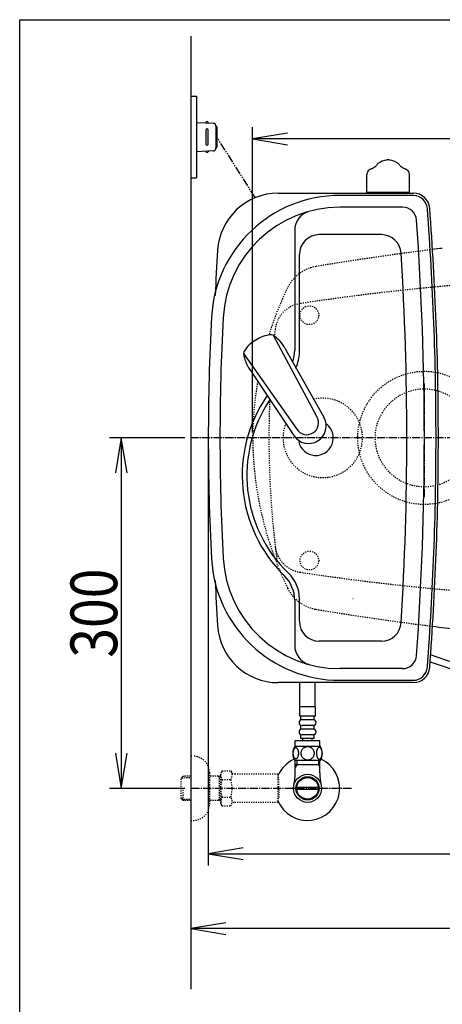
# Model space of a CAD drawing. Extents: x -20 to 1990, y 85 to 2885.
# Drawn here: x 160 to 522, y 2042 to 2885 of the extents above; entities that cross this region are included whole.
import ezdxf
from ezdxf.enums import TextEntityAlignment as Align

# ---------------------------------------------------------------- set-up
doc = ezdxf.new("R2010")
doc.units = 0
doc.header["$MEASUREMENT"] = 0
for name, pattern in [('EXLTYPE2', [2, 1, -1]), ('EXLTYPE3', [10, 7, -1, 1, -1]), ('EXLTYPE4', [12, 7, -1, 1, -1, 1, -1])]:
    doc.linetypes.add(name, pattern=pattern)
doc.layers.get('0').update_dxf_attribs({"linetype": 'CONTINUOUS'})
for name, color, linetype in [('タンク', 7, 'CONTINUOUS'), ('便器', 7, 'CONTINUOUS'), ('便座', 7, 'CONTINUOUS'), ('寸法', 7, 'CONTINUOUS'), ('枠', 7, 'CONTINUOUS'), ('止水栓', 7, 'CONTINUOUS')]:
    doc.layers.add(name, color=color, linetype=linetype)
doc.styles.add('EXCADDIM2', font='monotxt', dxfattribs={"width": 0.84, "bigfont": 'extfont'})
doc.styles.add('EXCADSTD', font='monotxt', dxfattribs={"bigfont": 'extfont'})
doc.styles.get("Standard").update_dxf_attribs({"font": 'monotxt', "bigfont": 'extfont'})
doc.dimstyles.get("Standard").update_dxf_attribs({"dimtxt": 0.18, "dimasz": 0.18, "dimexe": 0.18, "dimexo": 0.0625, "dimgap": 0.09, "dimtad": 0, "dimtih": 1, "dimtoh": 1, "dimdec": 4, "dimzin": 0, "dimtxsty": 'STANDARD', "dimcen": 0.09, "dimazin": 3, "dimtfac": 1, "dimtdec": 4, "dimtmove": 0, "dimatfit": 3, "dimtolj": 1, "dimtzin": 0})

# ---------------------------------------------------------------- blocks, each defined once
blk = doc.blocks.new('*D20')
at = {"layer": '寸法', "color": 3, "linetype": 'CONTINUOUS'}
for p, q in [((301.5, 2526.999984), (237, 2526.999984)), ((247, 2526.999984), (242, 2496.999984)), ((247, 2526.999984), (247, 2226.999984)), ((252, 2496.999984), (247, 2526.999984)), ((242, 2256.999984), (247, 2226.999984)), ((247, 2226.999984), (252, 2256.999984)), ((301.5, 2226.999984), (237, 2226.999984))]:
    blk.add_line(p, q, dxfattribs=at)
at = {"layer": '寸法', "color": 2, "linetype": 'CONTINUOUS', "style": 'EXCADSTD', "width": 0.84}
blk.add_text('300', height=40, rotation=90, dxfattribs=at).set_placement((243.5, 2376.999984), align=Align.CENTER)
blk = doc.blocks.new('_EX_NORM')
at = {"color": 0, "linetype": 'CONTINUOUS'}
for q in [(-1, 0.166667), (-1, 0), (-1, -0.166667)]:
    blk.add_line((0, 0), q, dxfattribs=at)
blk = doc.blocks.new('*D22')
at = {"layer": '寸法', "color": 3, "linetype": 'CONTINUOUS'}
for p, q in [((1059.427395, 2522), (1059.427395, 2097)), ((336.5, 2112), (306.5, 2107)), ((1059.427395, 2107), (1029.427395, 2112)), ((1059.427395, 2107), (306.5, 2107)), ((306.5, 2107), (336.5, 2102)), ((1029.427395, 2102), (1059.427395, 2107))]:
    blk.add_line(p, q, dxfattribs=at)
at = {"layer": '寸法', "color": 2, "linetype": 'CONTINUOUS', "style": 'EXCADSTD', "width": 0.84}
blk.add_text('755', height=40, dxfattribs=at).set_placement((682.963698, 2110.5), align=Align.CENTER)
blk = doc.blocks.new('*D23')
at = {"layer": '寸法', "color": 3, "linetype": 'CONTINUOUS'}
for p, q in [((321.5, 2521.999984), (321.5, 2161)), ((1059.427395, 2521.999984), (1059.427395, 2161)), ((351.5, 2176), (321.5, 2171)), ((1059.427395, 2171), (1029.427395, 2176)), ((321.5, 2171), (1059.427395, 2171)), ((321.5, 2171), (351.5, 2166)), ((1029.427395, 2166), (1059.427395, 2171))]:
    blk.add_line(p, q, dxfattribs=at)
at = {"layer": '寸法', "color": 2, "linetype": 'CONTINUOUS', "style": 'EXCADSTD', "width": 0.84}
blk.add_text('740', height=40, dxfattribs=at).set_placement((690.463698, 2174.5), align=Align.CENTER)
blk = doc.blocks.new('*D24')
at = {"layer": '寸法', "color": 3, "linetype": 'CONTINUOUS'}
for p, q in [((359.427395, 2531.999984), (359.427395, 2793)), ((1059.427395, 2532), (1059.427395, 2793)), ((389.427395, 2788), (359.427395, 2783)), ((1059.427395, 2783), (359.427395, 2783)), ((359.427395, 2783), (389.427395, 2778)), ((1059.427395, 2783), (1029.427395, 2788)), ((1029.427395, 2778), (1059.427395, 2783))]:
    blk.add_line(p, q, dxfattribs=at)
at = {"layer": '寸法', "color": 2, "linetype": 'CONTINUOUS', "style": 'EXCADSTD', "width": 0.84}
blk.add_text('700', height=40, dxfattribs=at).set_placement((709.427395, 2786.5), align=Align.CENTER)

msp = doc.modelspace()

# ---------------------------------------------------------------- linework, layer by layer
at = {"layer": 'タンク', "color": 6, "linetype": 'CONTINUOUS'}
for p, q in [((457.257554, 2737.033089), (457.257555, 2752.577035)), ((493.742416, 2736.500065), (493.742415, 2752.577349)), ((493.742416, 2737.033394), (457.257554, 2737.033089)), ((457.257554, 2737.033089), (457.257554, 2736.500065)), ((493.742416, 2736.500065), (457.257554, 2736.500065)), ((487.817512, 2724.500065), (434.123994, 2724.500065)), ((395.5, 2704.633721), (395.5, 2601.955772)), ((469.677432, 2701.000065), (416.5, 2701.000065)), ((399.5, 2600.262046), (399.5, 2684.000065)), ((376.95234, 2614.88642), (414.405321, 2545.151042)), ((351.753682, 2599.358331), (397.207949, 2534.553561)), ((386.979016, 2603.899756), (420.38419, 2544.778434)), ((357.060034, 2585.462877), (394.852963, 2529.045407)), ((395.5, 2387.712919), (395.5, 2349.366408)), ((399.5, 2370.000065), (399.5, 2389.406645)), ((469.677432, 2353.000065), (416.5, 2353.000065)), ((487.817512, 2329.500065), (434.123994, 2329.500065))]:
    msp.add_line(p, q, dxfattribs=at)
at = {"layer": 'タンク', "color": 7, "linetype": 'CONTINUOUS'}
for p, q in [((381.368618, 2736.500065), (497.105307, 2736.500065)), ((497.105307, 2734.500065), (434.123994, 2734.500065)), ((434.123994, 2319.500065), (497.105307, 2319.500065)), ((497.105307, 2317.500065), (381.368618, 2317.500065))]:
    msp.add_line(p, q, dxfattribs=at)
at = {"layer": 'タンク', "color": 6, "linetype": 'CONTINUOUS'}
for centre, radius, start, end in [((476.977029, 2746.844598), 18.2448, 99.33316, 122.196716), ((475.497615, 2755.846226), 9.1224, 90, 99.33316), ((475.497615, 2755.846226), 9.1224, 80.66687, 90), ((474.018201, 2746.844603), 18.2448, 57.805664, 80.66687), ((462.281624, 2752.298138), 5.068, 117.411407, 164.010132), ((466.947995, 2743.300161), 15.204, 113.546326, 117.411407), ((453.180568, 2774.893129), 19.2584, 293.546326, 305.556152), ((448.726091, 2781.131501), 26.926876, 305.556152, 308.724487), ((469.415984, 2758.852845), 4.0544, 122.196686, 161.721527), ((481.578721, 2758.853169), 4.0544, 18.280151, 57.805664), ((502.273877, 2781.131795), 26.926876, 231.274048, 234.443848), ((497.814664, 2774.893131), 19.2584, 234.443848, 246.453674), ((484.047236, 2743.300162), 15.204, 62.588623, 66.453674), ((488.713636, 2752.298127), 5.068, 15.989868, 62.588623), ((488.713636, 2752.298127), 5.068, 15.989868, 62.588623), ((461.307215, 2752.577343), 4.0544, 164.010132, 180), ((489.688015, 2752.577347), 4.0544, 0, 15.989868), ((434.123994, 2624.500065), 100, 90, 176.91677), ((487.817512, 2712.500065), 12, 4.126284, 90), ((412.5, 2704.633721), 17, 105.101515, 180), ((-2083.5, 2527.000065), 2590, 0, 4.126284), ((416.5, 2684.000065), 17, 90, 180), ((469.677432, 2684.000065), 17, 3.518802, 90), ((-2083.5, 2527.000065), 2575, 0, 3.518802), ((2244.220716, 2527.000065), 1912.720716, 176.91677, 183.08323), ((378.386031, 2585.554225), 30.000048, 96.547397, 122.849261), ((375.308523, 2612.378796), 3.000038, 56.73865, 96.546359), ((360.498178, 2589.801365), 29.999991, 28.030826, 56.737735), ((377.310249, 2584.891299), 30.000048, 120.435718, 146.737582), ((354.732609, 2599.699366), 3.000038, 146.73862, 186.546329), ((381.558018, 2602.779003), 29.999991, 186.547244, 215.254153), ((365.5, 2601.955772), 30, 340.404134, 0), ((369.5, 2600.262046), 30, 334.002733, 0), ((470.5, 2494.834345), 120, 145.229387, 225.572996), ((470.5, 2494.834345), 116, 146.00623, 226.228758), ((407.436318, 2537.207199), 14.998522, 212.968173, 30.316806), ((405.806415, 2539.852172), 10.099945, 211.64252, 31.642459), ((-2083.5, 2527.000065), 2575, 356.481198, 0), ((-2083.5, 2527.000065), 2590, 355.873716, 0), ((434.123994, 2429.500065), 100, 183.08323, 270), ((369.5, 2389.406645), 30, 0, 46.228758), ((365.5, 2387.712919), 30, 0, 45.572996), ((416.5, 2370.000065), 17, 180, 270), ((469.677432, 2370.000065), 17, 270, 356.481198), ((412.5, 2349.366408), 17, 180, 254.898485), ((487.817512, 2341.500065), 12, 270, 355.873716)]:
    msp.add_arc(centre, radius, start, end, dxfattribs=at)
at = {"layer": 'タンク', "color": 7, "linetype": 'CONTINUOUS'}
for centre, radius, start, end in [((434.123994, 2624.500065), 110, 90, 176.91677), ((381.368618, 2684.500065), 52, 90, 176.458889), ((497.105307, 2722.500065), 14, 4.332305, 90), ((497.105307, 2722.500065), 12, 4.332305, 90), ((-2083.5, 2527.000065), 2600, 0, 4.332305), ((-2083.5, 2527.000065), 2602, 0, 4.332305), ((2926.5, 2527.000065), 2602, 176.458889, 177.313803), ((2244.220716, 2527.000065), 1922.720716, 176.91677, 183.08323), ((-2083.5, 2527.000065), 2600, 355.667695, 0), ((-2083.5, 2527.000065), 2602, 355.667695, 0), ((434.123994, 2429.500065), 110, 183.08323, 270), ((2926.5, 2527.000065), 2602, 182.686197, 183.541111), ((381.368618, 2369.500065), 52, 183.541111, 270), ((497.105307, 2331.500065), 12, 270, 355.667695), ((497.105307, 2331.500065), 14, 270, 355.667695)]:
    msp.add_arc(centre, radius, start, end, dxfattribs=at)
at = {"layer": 'タンク', "color": 6, "linetype": 'EXLTYPE2'}
msp.add_arc((419.500042, 2526.999984), 34, 158.483138, 103.215239, dxfattribs=at)
at = {"layer": 'タンク', "color": 2, "linetype": 'CONTINUOUS'}
msp.add_arc((413.509566, 2526.999984), 15, 193.364296, 51.276126, dxfattribs=at)
at = {"layer": 'タンク', "color": 7, "linetype": 'CONTINUOUS'}
msp.add_ellipse((367.509566, 2602.000065), major_axis=(0, 11.5), ratio=0.99863, start_param=0.5442733769, end_param=0.546708008, dxfattribs=at)
at = {"layer": '便器', "color": 7, "linetype": 'CONTINUOUS'}
msp.add_line((306.5, 2871), (306.5, 2055), dxfattribs=at)
at = {"layer": '便器', "color": 6, "linetype": 'EXLTYPE3'}
for p, q in [((506.5, 2476.5), (506.5, 2574)), ((1083, 2526.999984), (306.5, 2526.999984))]:
    msp.add_line(p, q, dxfattribs=at)
at = {"layer": '便器', "color": 2, "linetype": 'EXLTYPE2'}
msp.add_line((359.427395, 2529.014481), (359.427395, 2524.985519), dxfattribs=at)
at = {"layer": '便器', "color": 4, "linetype": 'CONTINUOUS'}
msp.add_line((445.362713, 2389.549149), (445.500042, 2389.549149), dxfattribs=at)
at = {"layer": '便器', "color": 2, "linetype": 'EXLTYPE2'}
for centre in [(408.037592, 2631.999897), (408.037592, 2422.000072)]:
    msp.add_circle(centre, 8, dxfattribs=at)
at = {"layer": '便器', "color": 6, "linetype": 'EXLTYPE2'}
for radius in [57, 42]:
    msp.add_circle((506.5, 2526.999984), radius, dxfattribs=at)
at = {"layer": '便器', "color": 7, "linetype": 'CONTINUOUS'}
for centre, start, end in [((822.481213, 207.399582), 96.905999, 97.099484), ((822.481213, 4846.600418), 262.900515, 263.40442)]:
    msp.add_arc(centre, 2500, start, end, dxfattribs=at)
at = {"layer": '便器', "color": 2, "linetype": 'EXLTYPE2'}
for centre, radius, start, end in [((822.481213, 207.399582), 2500, 97.099484, 99.411257), ((419.111637, 2641.199489), 33, 99.410462, 154.198268), ((701.500735, 664.794466), 2000, 82.758127, 98.672848), ((659.493236, 2524.985519), 300, 154.198268, 162.513523), ((403.685825, 2617.211245), 25, 98.672848, 173.315525), ((1173.41755, 2526.999984), 800, 173.315525, 173.753421), ((659.493236, 2524.985519), 300, 170.316108, 179.230502), ((1173.41755, 2526.999984), 800, 177.633999, 187.624141), ((659.493236, 2529.014481), 300, 180.769498, 205.801732), ((403.685825, 2436.788724), 25, 186.684475, 261.327152), ((701.500735, 4389.205503), 2000, 261.327152, 277.241873), ((419.111637, 2412.800511), 33, 205.801732, 260.589538), ((822.481213, 4846.600418), 2500, 260.588743, 262.900515)]:
    msp.add_arc(centre, radius, start, end, dxfattribs=at)
at = {"layer": '便器', "color": 4, "linetype": 'CONTINUOUS'}
for centre, major_axis, start_param, end_param in [((474.653889, 2527.000164), (0.000011, 14), 4.7123889804, 4.7124113807), ((474.653889, 2526.999836), (-0.000011, 14), 4.7123665801, 4.7123889804)]:
    msp.add_ellipse(centre, major_axis=major_axis, ratio=0.107692, start_param=start_param, end_param=end_param, dxfattribs=at)
at = {"layer": '便座', "color": 6, "linetype": 'CONTINUOUS'}
for p, q in [((306.5, 2819.517013), (311.5, 2819.517013)), ((311.5, 2819.517013), (311.5, 2749.517013)), ((311.5, 2797.017017), (325.925114, 2796.354641)), ((319.5, 2790.517017), (319.5, 2778.517009)), ((321.5, 2796.557835), (321.5, 2797.017017)), ((321.5, 2778.517009), (321.5, 2790.517017)), ((327.833374, 2794.356747), (327.833374, 2774.67728)), ((328.784485, 2793.017017), (328.784485, 2776.017009)), ((325.925114, 2772.679386), (311.5, 2772.017009)), ((321.5, 2772.476192), (321.5, 2772.017009)), ((306.5, 2749.517013), (311.5, 2749.517013)), ((511.428712, 2335.299832), (566.312702, 2316.605224)), ((538.067143, 2332.29246), (511.869337, 2341.360621))]:
    msp.add_line(p, q, dxfattribs=at)
at = {"layer": '便座', "color": 6, "linetype": 'EXLTYPE4'}
msp.add_line((361.735136, 2732.651143), (328.784485, 2784.517013), dxfattribs=at)
at = {"layer": '便座', "color": 6, "linetype": 'EXLTYPE3'}
msp.add_line((444, 2226.999984), (306.5, 2226.999984), dxfattribs=at)
at = {"layer": '便座', "color": 6, "linetype": 'CONTINUOUS'}
for centre, radius, start, end in [((320.5, 2796.767017), 1, 0, 180), ((320.5, 2790.517017), 1, 0, 180), ((325.833374, 2794.356747), 2, 0, 87.370925), ((327.784485, 2793.017017), 1, 0, 90), ((320.5, 2778.517009), 1, 180, 0), ((325.833374, 2774.67728), 2, 272.629075, 0), ((327.784485, 2776.017009), 1, 270, 0), ((320.5, 2772.267009), 1, 180, 0)]:
    msp.add_arc(centre, radius, start, end, dxfattribs=at)
at = {"layer": '枠', "color": 7, "linetype": 'CONTINUOUS'}
for p, q in [((160, 85), (160, 2885)), ((160, 2885), (1980, 2885))]:
    msp.add_line(p, q, dxfattribs=at)
at = {"layer": '止水栓', "color": 6, "linetype": 'CONTINUOUS'}
for p, q in [((400.001221, 2296.547007), (400.001221, 2317.498764)), ((413.001221, 2296.547007), (413.001221, 2317.498764)), ((413.251984, 2296.772837), (399.751984, 2296.772837)), ((399.751984, 2288.772837), (399.751984, 2296.772837)), ((413.251984, 2288.772837), (413.251984, 2296.772837)), ((413.251984, 2288.772837), (399.751984, 2288.772837)), ((400.751984, 2285.772837), (400.751984, 2288.772837)), ((411.251984, 2285.772837), (401.751984, 2285.772837)), ((412.251984, 2285.772837), (412.251984, 2288.772837)), ((400.751984, 2277.772837), (400.751984, 2280.772837)), ((411.251984, 2280.772837), (401.751984, 2280.772837)), ((411.251984, 2277.772837), (401.751984, 2277.772837)), ((412.251984, 2277.772837), (412.251984, 2280.772837)), ((417.001984, 2267.772837), (396.001984, 2267.772837)), ((396.001984, 2262.772837), (396.001984, 2267.772837)), ((400.751984, 2269.772837), (400.751984, 2272.772837)), ((412.251984, 2269.772837), (400.751984, 2269.772837)), ((411.251984, 2272.772837), (401.751984, 2272.772837)), ((402.501984, 2267.772837), (402.501984, 2269.772837)), ((410.501984, 2267.772837), (410.501984, 2269.772837)), ((412.251984, 2269.772837), (412.251984, 2272.772837)), ((417.001984, 2262.772837), (417.001984, 2267.772837)), ((417.471222, 2262.772837), (395.532745, 2262.772837)), ((417.471222, 2250.773325), (395.53122, 2250.773325)), ((396.0225, 2240.142945), (396.0225, 2250.773325)), ((397.1845, 2250.773325), (397.1845, 2246.998764)), ((415.8155, 2250.773325), (415.8155, 2246.998764)), ((416.9775, 2240.142945), (416.9775, 2250.773325)), ((397.1845, 2246.998764), (395.970802, 2244.896547)), ((416.9775, 2246.998764), (396.0225, 2246.998764)), ((415.8155, 2246.998764), (417.029198, 2244.896547)), ((415.71945, 2226.000229), (397.28055, 2226.000229)), ((397.280815, 2227.99974), (415.719185, 2227.99974))]:
    msp.add_line(p, q, dxfattribs=at)
at = {"layer": '止水栓', "color": 6, "linetype": 'EXLTYPE2'}
for p, q in [((306.5, 2254.499984), (308.5, 2254.499984)), ((299.839, 2237.268359), (298.34, 2235.769359)), ((298.34, 2218.230609), (298.34, 2235.769359)), ((298.660516, 2236.0705), (306.5, 2236.315484)), ((300.82, 2237.299984), (299.84, 2237.269359)), ((306.5, 2237.299984), (300.82, 2237.299984)), ((322.5, 2240.499984), (322.5, 2213.499984)), ((332.162016, 2237.299984), (322.5, 2237.299984)), ((330.967323, 2236.466734), (329.524091, 2237.299984)), ((330.967323, 2216.699984), (330.967323, 2237.299984)), ((332.162016, 2236.4294), (330.967323, 2236.466734)), ((333.3231, 2242.011056), (332.162016, 2240)), ((332.162016, 2214), (332.162016, 2240)), ((333.278471, 2234.465708), (340.756886, 2234.465708)), ((333.3231, 2242.011056), (340.756886, 2242.011056)), ((340.756886, 2242.011056), (341.91797, 2240)), ((344.687016, 2239), (343.650021, 2239)), ((381.161252, 2239), (344.687016, 2239)), ((381.161252, 2239), (381.161252, 2215)), ((381.861252, 2236), (381.161252, 2236)), ((381.861252, 2227.9), (381.861252, 2236)), ((299.84, 2216.730609), (299.84, 2226.998764)), ((381.861252, 2227.9), (381.161252, 2227.9)), ((381.861252, 2226.1), (381.161252, 2226.1)), ((381.861252, 2226.1), (381.861252, 2218)), ((299.839, 2216.731609), (298.34, 2218.230609)), ((298.660516, 2217.929468), (306.5, 2217.684484)), ((330.967323, 2217.533234), (329.524091, 2216.699984)), ((332.162016, 2217.570568), (330.967323, 2217.533234)), ((333.278471, 2219.494446), (340.756886, 2219.494446)), ((381.861252, 2218), (381.161252, 2218)), ((300.82, 2216.699984), (299.84, 2216.730609)), ((306.5, 2216.699984), (300.82, 2216.699984)), ((332.162016, 2216.699984), (322.5, 2216.699984)), ((333.278471, 2212.066243), (332.162016, 2214)), ((333.278471, 2211.988943), (340.756886, 2211.988943)), ((340.756886, 2211.988943), (341.91797, 2214)), ((381.161252, 2215), (343.650021, 2215)), ((306.5, 2199.499984), (308.5, 2199.499984))]:
    msp.add_line(p, q, dxfattribs=at)
at = {"layer": '止水栓', "color": 6, "linetype": 'CONTINUOUS', "flags": 128}
for points in [[(398.899445, 2257.030649), (398.889679, 2257.433481), (398.860382, 2257.833872), (398.813995, 2258.229379), (398.750519, 2258.61268), (398.669952, 2258.986215), (398.569855, 2259.345102), (398.455109, 2259.684458), (398.325714, 2260.006723), (398.181671, 2260.304575), (398.02298, 2260.575571), (397.854523, 2260.822153), (397.673859, 2261.039438), (397.483429, 2261.227426), (397.285675, 2261.381235), (397.083038, 2261.500864), (396.873077, 2261.588754), (396.663117, 2261.642465), (396.448273, 2261.659555), (396.23587, 2261.642465), (396.023468, 2261.588754), (395.813507, 2261.500864), (395.61087, 2261.381235), (395.413117, 2261.224985), (395.225128, 2261.039438), (395.044464, 2260.822153), (394.873566, 2260.578012), (394.717316, 2260.304575), (394.573273, 2260.006723), (394.441437, 2259.684458), (394.326691, 2259.345102), (394.229034, 2258.986215), (394.148468, 2258.615122), (394.08255, 2258.229379), (394.036163, 2257.833872), (394.009308, 2257.433481), (393.999542, 2257.030649), (394.009308, 2256.627817), (394.036163, 2256.227426), (394.08255, 2255.831919), (394.146027, 2255.446176), (394.229034, 2255.072641), (394.326691, 2254.713754), (394.441437, 2254.374399), (394.573273, 2254.052133), (394.717316, 2253.756723), (394.873566, 2253.483286), (395.044464, 2253.236704), (395.222687, 2253.019419), (395.413117, 2252.833872), (395.61087, 2252.680063), (395.813507, 2252.557993), (396.023468, 2252.470102), (396.23587, 2252.416391), (396.448273, 2252.399301), (396.663117, 2252.418833), (396.873077, 2252.470102), (397.083038, 2252.557993), (397.285675, 2252.680063), (397.483429, 2252.833872)], [(406.501984, 2262.557993), (406.003937, 2262.53602), (405.508331, 2262.470102), (405.02005, 2262.367563), (404.53421, 2262.221079), (404.06546, 2262.035532), (403.6138, 2261.813364), (403.184113, 2261.552133), (402.781281, 2261.256723), (402.405304, 2260.929575), (402.063507, 2260.570688), (401.753449, 2260.184946), (401.480011, 2259.777231), (401.243195, 2259.347544), (401.050324, 2258.898325), (400.896515, 2258.434458), (400.786652, 2257.960825), (400.720734, 2257.479868), (400.69632, 2256.996469), (400.720734, 2256.510629), (400.786652, 2256.029672), (400.896515, 2255.55604), (401.050324, 2255.094614), (401.243195, 2254.645395), (401.480011, 2254.215708), (401.753449, 2253.805551), (402.063507, 2253.422251), (402.405304, 2253.063364), (402.781281, 2252.736215), (403.184113, 2252.440805), (403.6138, 2252.179575), (404.06546, 2251.954965), (404.53421, 2251.769419), (405.02005, 2251.625376), (405.515656, 2251.520395), (406.021027, 2251.456919), (406.528839, 2251.434946), (407.036652, 2251.456919), (407.542023, 2251.520395), (408.037628, 2251.625376), (408.523468, 2251.769419), (408.992218, 2251.954965), (409.443878, 2252.179575), (409.873566, 2252.440805), (410.276398, 2252.736215), (410.652374, 2253.063364), (410.994171, 2253.422251), (411.30423, 2253.805551), (411.577667, 2254.215708), (411.814484, 2254.645395), (412.007355, 2255.094614), (412.161163, 2255.55604), (412.271027, 2256.029672), (412.336945, 2256.510629), (412.358917, 2256.994028)], [(412.358917, 2256.996469), (412.336945, 2257.479868), (412.271027, 2257.960825), (412.161163, 2258.434458), (412.007355, 2258.898325), (411.814484, 2259.345102), (411.577667, 2259.777231), (411.30423, 2260.184946), (410.994171, 2260.570688), (410.652374, 2260.927133), (410.276398, 2261.256723), (409.873566, 2261.549692), (409.443878, 2261.813364), (408.992218, 2262.037973), (408.523468, 2262.22352), (408.037628, 2262.367563), (407.542023, 2262.472544), (407.036652, 2262.53602), (406.528839, 2262.557993), (406.519074, 2262.557993), (406.511749, 2262.557993), (406.501984, 2262.557993)], [(418.997101, 2257.023325), (418.987335, 2257.460337), (418.96048, 2257.892465), (418.914093, 2258.31727), (418.848175, 2258.732309), (418.767609, 2259.1327), (418.669952, 2259.518442), (418.552765, 2259.887094), (418.42337, 2260.231333), (418.279327, 2260.553598), (418.120636, 2260.846567), (417.952179, 2261.11268), (417.771515, 2261.344614), (417.583527, 2261.547251), (417.385773, 2261.713266), (417.180695, 2261.845102), (416.973175, 2261.937876), (416.760773, 2261.996469), (416.54837, 2262.013559), (416.333527, 2261.994028), (416.121124, 2261.937876), (415.913605, 2261.845102), (415.708527, 2261.713266), (415.510773, 2261.547251), (415.322784, 2261.344614), (415.14212, 2261.110239), (414.973663, 2260.846567), (414.814972, 2260.553598), (414.670929, 2260.231333), (414.541534, 2259.887094), (414.426788, 2259.518442), (414.326691, 2259.1327), (414.246124, 2258.729868), (414.180206, 2258.314829), (414.13382, 2257.890024), (414.106964, 2257.457895), (414.097199, 2257.023325), (414.106964, 2256.588754), (414.136261, 2256.156626), (414.182648, 2255.731821), (414.246124, 2255.316782), (414.326691, 2254.91395), (414.426788, 2254.528208), (414.541534, 2254.161997), (414.670929, 2253.815317), (414.814972, 2253.495493), (414.973663, 2253.200083), (415.14212, 2252.936411), (415.322784, 2252.702036), (415.510773, 2252.50184), (415.708527, 2252.333383), (415.913605, 2252.203989), (416.121124, 2252.108774), (416.333527, 2252.052622), (416.54837, 2252.03309), (416.760773, 2252.052622), (416.973175, 2252.108774), (417.180695, 2252.203989), (417.385773, 2252.333383), (417.583527, 2252.50184)], [(397.483429, 2252.833872), (397.673859, 2253.019419), (397.854523, 2253.236704), (398.02298, 2253.483286), (398.181671, 2253.756723), (398.325714, 2254.054575), (398.455109, 2254.374399), (398.569855, 2254.713754), (398.669952, 2255.072641), (398.750519, 2255.446176), (398.813995, 2255.831919)], [(398.813995, 2255.831919), (398.860382, 2256.224985), (398.889679, 2256.625376), (398.899445, 2257.028208)], [(417.583527, 2252.50184), (417.771515, 2252.702036), (417.952179, 2252.936411), (418.123077, 2253.200083), (418.279327, 2253.495493), (418.42337, 2253.815317), (418.555206, 2254.161997), (418.669952, 2254.528208), (418.767609, 2254.91395), (418.848175, 2255.316782), (418.914093, 2255.731821)], [(418.914093, 2255.731821), (418.96048, 2256.156626), (418.987335, 2256.588754), (418.997101, 2257.023325)]]:
    msp.add_lwpolyline(points, dxfattribs=at)
at = {"layer": '止水栓', "color": 6, "linetype": 'CONTINUOUS'}
for radius in [12, 9.959438, 9.273367]:
    msp.add_circle((406.5, 2226.998764), radius, dxfattribs=at)
for centre, radius, start, end in [((401.751984, 2283.272837), 2.5, 90, 180), ((411.251984, 2283.272837), 2.5, 0, 90), ((401.751984, 2283.272837), 2.5, 180, 270), ((401.751984, 2275.272837), 2.5, 90, 180), ((411.251984, 2283.272837), 2.5, 270, 0), ((411.251984, 2275.272837), 2.5, 0, 90), ((401.751984, 2275.272837), 2.5, 180, 270), ((411.251984, 2275.272837), 2.5, 270, 0), ((404.751495, 2256.77186), 10.99987, 146.937744, 213.054688), ((408.252472, 2256.77186), 10.998535, 326.94841, 33.059082), ((406.5, 2226.998764), 27.5, 114.999267, 157.132946), ((406.5, 2226.998764), 27.5, 202.867054, 64.996095), ((350.5225, 2240.142945), 45.5, 346.785665, 0), ((462.4775, 2240.142945), 45.5, 180, 193.214335)]:
    msp.add_arc(centre, radius, start, end, dxfattribs=at)
at = {"layer": '止水栓', "color": 6, "linetype": 'EXLTYPE2'}
for centre, radius, start, end in [((308.5, 2240.499984), 14, 0, 90), ((339.027254, 2238.21846), 6.865249, 156.844796, 213.136123), ((357.948906, 2227), 25.78689, 163.141624, 196.921477), ((335.008103, 2238.21846), 6.865249, 326.863877, 33.136123), ((316.086451, 2227), 25.78689, 343.078523, 16.828962), ((343.650021, 2241), 2, 210, 270), ((339.027254, 2215.741695), 6.865249, 146.863877, 203.155204), ((335.008103, 2215.741695), 6.865249, 326.863877, 33.136123), ((308.5, 2213.499984), 14, 270, 0), ((343.650021, 2213), 2, 90, 150)]:
    msp.add_arc(centre, radius, start, end, dxfattribs=at)

# ---------------------------------------------------------------- dimensions: what is measured, and where the dimension line sits
at = {"layer": '寸法', "color": 3, "linetype": 'CONTINUOUS'}
dim = msp.add_linear_dim(base=(359.427395, 2783), p1=(1059.427395, 2527), p2=(359.427395, 2526.999984), dimstyle='STANDARD', override={"dimtxt": 40, "dimasz": 30, "dimexe": 10, "dimexo": 5, "dimgap": 3.5, "dimtad": 1, "dimjust": 0, "dimtih": 0, "dimtoh": 0, "dimdec": 2, "dimzin": 8, "dimtxsty": 'EXCADDIM2', "dimblk1": '_EX_NORM', "dimblk2": '_EX_NORM', "dimsah": 1, "dimse1": 0, "dimse2": 0, "dimclrd": 3, "dimclre": 3, "dimclrt": 2, "dimtmove": 2}, dxfattribs=at)
dim.commit()
dim.dimension.update_dxf_attribs({"geometry": '*D24', "text_midpoint": (709.427395, 2806.5), "dimtype": 160})
dim = msp.add_linear_dim(base=(247, 2226.999984), p1=(306.5, 2526.999984), p2=(306.5, 2226.999984), angle=90, dimstyle='STANDARD', override={"dimtxt": 40, "dimasz": 30, "dimexe": 10, "dimexo": 5, "dimgap": 3.5, "dimtad": 1, "dimjust": 0, "dimtih": 0, "dimtoh": 0, "dimdec": 2, "dimzin": 8, "dimtxsty": 'EXCADDIM2', "dimblk1": '_EX_NORM', "dimblk2": '_EX_NORM', "dimsah": 1, "dimse1": 0, "dimse2": 0, "dimclrd": 3, "dimclre": 3, "dimclrt": 2, "dimtmove": 2}, dxfattribs=at)
dim.commit()
dim.dimension.update_dxf_attribs({"geometry": '*D20', "text_midpoint": (223.5, 2376.999984), "dimtype": 160})
for base, p1, p2, text, override, picture, middle in [((306.5, 2107), (1059.427395, 2527), (306.5, 2157), '755', {"dimtxt": 40, "dimasz": 30, "dimexe": 10, "dimexo": 5, "dimgap": 3.5, "dimtad": 1, "dimjust": 0, "dimtih": 0, "dimtoh": 0, "dimdec": 2, "dimzin": 8, "dimtxsty": 'EXCADDIM2', "dimblk1": '_EX_NORM', "dimblk2": '_EX_NORM', "dimsah": 1, "dimse1": 0, "dimse2": 1, "dimclrd": 3, "dimclre": 3, "dimclrt": 2, "dimtmove": 2}, '*D22', (682.963698, 2130.5)), ((1059.427395, 2171), (321.5, 2526.999984), (1059.427395, 2526.999984), '740', {"dimtxt": 40, "dimasz": 30, "dimexe": 10, "dimexo": 5, "dimgap": 3.5, "dimtad": 1, "dimjust": 0, "dimtih": 0, "dimtoh": 0, "dimdec": 2, "dimzin": 8, "dimtxsty": 'EXCADDIM2', "dimblk1": '_EX_NORM', "dimblk2": '_EX_NORM', "dimsah": 1, "dimse1": 0, "dimse2": 0, "dimclrd": 3, "dimclre": 3, "dimclrt": 2, "dimtmove": 2}, '*D23', (690.463698, 2194.5))]:
    dim = msp.add_linear_dim(base=base, p1=p1, p2=p2, text=text, dimstyle='STANDARD', override=override, dxfattribs=at)
    dim.commit()
    dim.dimension.update_dxf_attribs({"geometry": picture, "text_midpoint": middle, "dimtype": 160})

doc.saveas('drawing.dxf')
